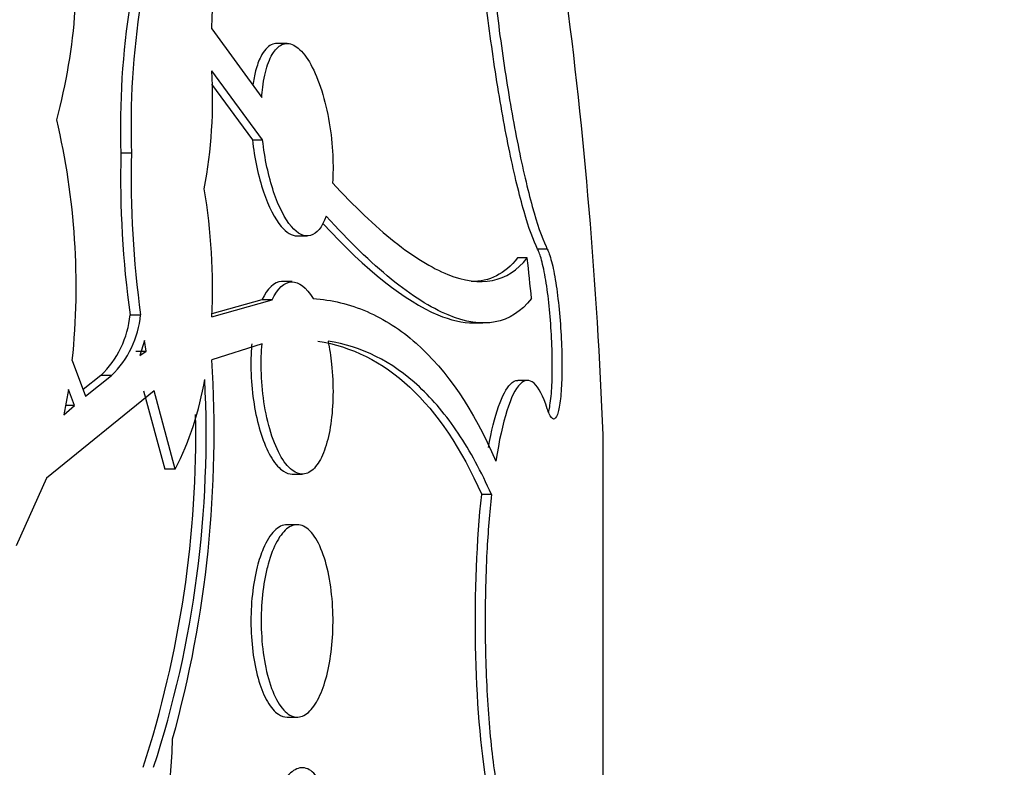
# Paper-space layout 'Layout1' of a CAD drawing. Units: millimetres. Extents: x 0 to 592, y 0 to 819.
# Drawn here: x 528 to 532, y 498 to 501 of the extents above; entities that cross this region are included whole.
import ezdxf
from ezdxf import colors
from ezdxf.entities.mleader import LeaderData, LeaderLine
from ezdxf.math import Vec2, Vec3

# ---------------------------------------------------------------- set-up
doc = ezdxf.new("R2010")
doc.units = ezdxf.units.MM
doc.layers.add('DV5_Défaut', color=7, linetype='Continuous')
doc.layers.add('Défaut', color=7, linetype='Continuous')

# ---------------------------------------------------------------- blocks, each defined once
blk = doc.blocks.new('_DOT')
at = {"color": 0}
blk.add_line((0, 0), (-1, 0), dxfattribs=at)
at = {"color": 0, "const_width": 0.333}
blk.add_lwpolyline([(-0.1665, 0, 1), (0.1665, 0, 1)], format="xyb", close=True, dxfattribs=at)
blk = doc.blocks.new('SE4')
at = {"layer": 'DV5_Défaut', "color": 7, "linetype": 'Continuous'}
for p, q in [((528.3406, 500.7379), (528.5485, 500.4526)), ((528.6543, 500.6775), (528.6125, 500.6775)), ((528.5525, 500.277), (528.341, 500.5644)), ((528.3394, 500.5081), (528.5099, 500.277)), ((528.5099, 500.277), (528.5525, 500.277)), ((528.0067, 500.2212), (527.9628, 500.2212)), ((528.6955, 499.8775), (528.7381, 499.8775)), ((529.7361, 499.8233), (529.696, 499.8233)), ((529.6531, 499.7861), (529.6129, 499.7861)), ((528.6754, 499.6877), (528.6327, 499.6877)), ((528.341, 499.5416), (528.592, 499.6114)), ((528.5495, 499.6114), (528.3412, 499.5536)), ((528.592, 499.6114), (528.5495, 499.6114)), ((528.0011, 499.5496), (528.0449, 499.5496)), ((529.428, 499.5159), (529.4676, 499.5159)), ((528.061, 499.4426), (528.0411, 499.3804)), ((528.0685, 499.3983), (528.061, 499.4426)), ((528.55, 499.4295), (528.3406, 499.3623)), ((528.0248, 499.3983), (528.0685, 499.3983)), ((528.0411, 499.3804), (528.0685, 499.3983)), ((527.761, 499.3601), (527.8156, 499.2119)), ((527.8793, 499.2972), (527.8056, 499.239)), ((527.8156, 499.2119), (527.9234, 499.2972)), ((527.9234, 499.2972), (527.8793, 499.2972)), ((529.6537, 499.2772), (529.6135, 499.2772)), ((528.1009, 499.2336), (527.6542, 498.8707)), ((527.7448, 499.2392), (527.7258, 499.1345)), ((527.7699, 499.1732), (527.7448, 499.2392)), ((528.0573, 499.2336), (528.1454, 498.9078)), ((528.1888, 498.9078), (528.1009, 499.2336)), ((527.7258, 499.1345), (527.7699, 499.1732)), ((527.7699, 499.1732), (527.7328, 499.1732)), ((529.9679, 497.5042), (529.9679, 499.0503)), ((528.1888, 498.9078), (528.1454, 498.9078)), ((527.6542, 498.8707), (527.5272, 498.5889)), ((528.6752, 498.8877), (528.7174, 498.8877)), ((529.5039, 498.8024), (529.4634, 498.8024)), ((528.6965, 498.6772), (528.6541, 498.6772)), ((528.6542, 497.8772), (528.6964, 497.8772))]:
    blk.add_line(p, q, dxfattribs=at)
for centre, radius, start, end in [((509.6826, 498.2772), 20.3, 2.18232, 12.7771), ((523.0376, 501.012), 5.3101, 357.041, 14.5221), ((525.3634, 500.987), 2.4155, 344.955, 6.977), ((531.3462, 500.3271), 3.385, 171.1893, 181.7933), ((531.377, 500.3284), 3.372, 171.1772, 181.8221), ((526.3254, 500.4467), 2.019, 349.3357, 3.3417), ((524.7819, 499.6688), 2.995, 354.0843, 13.344), ((532.1263, 500.1216), 4.1646, 178.6298, 187.8952), ((532.1804, 500.1217), 4.1749, 178.6335, 187.876), ((525.8479, 499.6608), 2.496, 357.2634, 9.5076), ((510.3731, 497.7206), 19.3904, 5.6126, 6.11481), ((527.6021, 499.5865), 0.4008, 313.7801, 354.7118), ((527.6476, 499.5854), 0.3989, 313.7465, 354.8531), ((523.608, 499.0543), 4.7426, 344.4958, 3.7231), ((523.8506, 499.0489), 4.467, 342.0019, 2.9799), ((527.0507, 499.4885), 1.2777, 332.9674, 350.6609), ((523.8167, 499.049), 4.4577, 341.962, 1.1119), ((525.4468, 497.872), 2.7326, 320.5576, 358.2074)]:
    blk.add_arc(centre, radius, start, end, dxfattribs=at)
for points, knots in [([(529.696, 499.8233), (529.6785, 499.8573), (529.6592, 499.9107), (529.6395, 499.9787), (529.6199, 500.0469), (529.5995, 500.1318), (529.5799, 500.2263), (529.5603, 500.3212), (529.541, 500.4284), (529.5237, 500.5392), (529.5065, 500.6494), (529.4907, 500.7661), (529.4778, 500.8795), (529.4651, 500.9915), (529.4548, 501.1034), (529.4479, 501.2055), (529.4411, 501.3062), (529.4374, 501.4002), (529.437, 501.4796), (529.4367, 501.5582), (529.4397, 501.6247), (529.4458, 501.6736), (529.4518, 501.7224), (529.4611, 501.7551), (529.4728, 501.7691), (529.4773, 501.7745), (529.4823, 501.7772), (529.4875, 501.7772)], [0, 0, 0, 0, 0.121053, 0.121053, 0.121053, 0.242306, 0.242306, 0.242306, 0.363988, 0.363988, 0.363988, 0.485066, 0.485066, 0.485066, 0.60457, 0.60457, 0.60457, 0.722255, 0.722255, 0.722255, 0.838707, 0.838707, 0.838707, 0.955038, 0.955038, 0.955038, 1, 1, 1, 1]), ([(529.7364, 501.0555), (529.7281, 501.1077), (529.7193, 501.1588), (529.7104, 501.2078), (529.6917, 501.3094), (529.6718, 501.4038), (529.6521, 501.4833), (529.6322, 501.5637), (529.612, 501.6311), (529.5933, 501.68), (529.5745, 501.7289), (529.5566, 501.7606), (529.5412, 501.7721), (529.5259, 501.7836), (529.5125, 501.7756), (529.5023, 501.7485), (529.4922, 501.7218), (529.4849, 501.6759), (529.481, 501.6144), (529.4786, 501.5767), (529.4775, 501.5328), (529.4776, 501.4841), (529.4778, 501.4058), (529.4814, 501.3131), (529.4879, 501.2137), (529.4945, 501.1143), (529.5043, 501.0055), (529.5165, 500.8963), (529.5287, 500.7863), (529.5437, 500.6729), (529.5601, 500.5652), (529.5767, 500.4559), (529.5954, 500.3496), (529.6145, 500.2546), (529.6338, 500.1583), (529.6541, 500.0711), (529.6737, 500), (529.6935, 499.9286), (529.7131, 499.8715), (529.7309, 499.8337), (529.7327, 499.8301), (529.7344, 499.8266), (529.7361, 499.8233)], [0, 0, 0, 0, 0.039663, 0.039663, 0.039663, 0.122285, 0.122285, 0.122285, 0.205701, 0.205701, 0.205701, 0.289154, 0.289154, 0.289154, 0.37184, 0.37184, 0.37184, 0.453299, 0.453299, 0.453299, 0.502741, 0.502741, 0.502741, 0.582888, 0.582888, 0.582888, 0.663, 0.663, 0.663, 0.743668, 0.743668, 0.743668, 0.825524, 0.825524, 0.825524, 0.908498, 0.908498, 0.908498, 0.992027, 0.992027, 0.992027, 1, 1, 1, 1]), ([(528.6119, 500.6775), (528.6039, 500.6775), (528.5961, 500.6757), (528.5885, 500.672), (528.5724, 500.6641), (528.5573, 500.6473), (528.5447, 500.6226), (528.5364, 500.6064), (528.5291, 500.5865), (528.5231, 500.5637), (528.5183, 500.5458), (528.5144, 500.5257), (528.5113, 500.5042)], [0, 0, 0, 0, 0.176505, 0.176505, 0.176505, 0.555928, 0.555928, 0.555928, 0.803534, 0.803534, 0.803534, 1, 1, 1, 1]), ([(528.5485, 500.4526), (528.5495, 500.4674), (528.5509, 500.4818), (528.5527, 500.4956), (528.5572, 500.531), (528.5643, 500.5629), (528.5732, 500.589), (528.5824, 500.6157), (528.5936, 500.6371), (528.6061, 500.6518), (528.6194, 500.6674), (528.6343, 500.676), (528.6498, 500.6774), (528.6662, 500.6788), (528.6837, 500.672), (528.7008, 500.6578), (528.7185, 500.6431), (528.7364, 500.6198), (528.7529, 500.5899), (528.7694, 500.56), (528.785, 500.5225), (528.7982, 500.4805), (528.8108, 500.4403), (528.8217, 500.3947), (528.8296, 500.3478), (528.8369, 500.3039), (528.8419, 500.2575), (528.844, 500.213), (528.8458, 500.1735), (528.8454, 500.1344), (528.8428, 500.0986)], [0, 0, 0, 0, 0.037981, 0.037981, 0.037981, 0.136135, 0.136135, 0.136135, 0.236707, 0.236707, 0.236707, 0.343342, 0.343342, 0.343342, 0.456507, 0.456507, 0.456507, 0.573946, 0.573946, 0.573946, 0.691024, 0.691024, 0.691024, 0.802903, 0.802903, 0.802903, 0.907465, 0.907465, 0.907465, 1, 1, 1, 1]), ([(528.5099, 500.277), (528.5181, 500.2003), (528.5346, 500.124), (528.5769, 499.9988), (528.6026, 499.949), (528.6518, 499.8912), (528.6745, 499.8781), (528.6959, 499.8781)], [0, 0, 0, 0, 0.354626, 0.354626, 0.709253, 0.709253, 1, 1, 1, 1]), ([(528.8164, 499.9598), (528.7999, 499.9139), (528.7772, 499.8864), (528.7264, 499.8724), (528.6985, 499.8859), (528.6452, 499.9488), (528.6195, 499.9983), (528.5768, 500.1249), (528.5607, 500.1998), (528.5525, 500.277)], [0, 0, 0, 0, 0.25, 0.25, 0.5, 0.5, 0.75, 0.75, 1, 1, 1, 1]), ([(528.8428, 500.0986), (528.9329, 500.001), (529.0194, 499.9186), (529.1803, 499.7905), (529.2544, 499.7448), (529.3905, 499.6904), (529.4524, 499.6816), (529.5634, 499.7037), (529.6122, 499.7348), (529.6531, 499.7861)], [0, 0, 0, 0, 0.25, 0.25, 0.5, 0.5, 0.75, 0.75, 1, 1, 1, 1]), ([(529.6705, 499.617), (529.5846, 499.5093), (529.4687, 499.4889), (529.2511, 499.579), (529.1713, 499.6297), (529.0021, 499.7674), (528.912, 499.8547), (528.8164, 499.9598)], [0, 0, 0, 0, 0.5, 0.5, 0.75, 0.75, 1, 1, 1, 1]), ([(528.8035, 499.9283), (528.9842, 499.7346), (529.1433, 499.6071), (529.334, 499.5275), (529.3841, 499.5161), (529.4303, 499.516)], [0, 0, 0, 0, 0.720347, 0.720347, 1, 1, 1, 1]), ([(529.7408, 499.1434), (529.7427, 499.15), (529.7445, 499.1577), (529.7461, 499.1665), (529.7498, 499.1871), (529.7528, 499.2141), (529.7546, 499.2453), (529.7565, 499.2761), (529.7573, 499.3119), (529.7571, 499.3496), (529.7569, 499.387), (529.7556, 499.4274), (529.7534, 499.4674), (529.7512, 499.5074), (529.748, 499.548), (529.744, 499.5861), (529.74, 499.6245), (529.7351, 499.6612), (529.7298, 499.6934), (529.7244, 499.7259), (529.7184, 499.7547), (529.7123, 499.7774), (529.707, 499.7972), (529.7014, 499.8128), (529.696, 499.8233)], [0, 0, 0, 0, 0.058947, 0.058947, 0.058947, 0.19711, 0.19711, 0.19711, 0.333701, 0.333701, 0.333701, 0.469337, 0.469337, 0.469337, 0.60503, 0.60503, 0.60503, 0.741749, 0.741749, 0.741749, 0.880031, 0.880031, 0.880031, 1, 1, 1, 1]), ([(529.7361, 499.8233), (529.7389, 499.8179), (529.7417, 499.8111), (529.7445, 499.8031), (529.7508, 499.785), (529.7572, 499.7603), (529.763, 499.731), (529.7688, 499.7017), (529.7743, 499.6669), (529.779, 499.6296), (529.7836, 499.5926), (529.7876, 499.5519), (529.7906, 499.5112), (529.7935, 499.4709), (529.7955, 499.4293), (529.7965, 499.39), (529.7974, 499.351), (529.7973, 499.3132), (529.7962, 499.2796), (529.795, 499.2462), (529.7929, 499.2161), (529.7898, 499.1917), (529.7868, 499.1672), (529.7828, 499.1479), (529.7782, 499.1352), (529.7735, 499.1224), (529.7681, 499.116), (529.7623, 499.1165), (529.7565, 499.117), (529.7502, 499.1245), (529.7439, 499.1384), (529.7413, 499.1442), (529.7387, 499.1512), (529.7361, 499.1592)], [0, 0, 0, 0, 0.045635, 0.045635, 0.045635, 0.148761, 0.148761, 0.148761, 0.251779, 0.251779, 0.251779, 0.353957, 0.353957, 0.353957, 0.454945, 0.454945, 0.454945, 0.55493, 0.55493, 0.55493, 0.65453, 0.65453, 0.65453, 0.754511, 0.754511, 0.754511, 0.855471, 0.855471, 0.855471, 0.957599, 0.957599, 0.957599, 1, 1, 1, 1]), ([(528.6327, 499.6877), (528.6322, 499.6877), (528.6316, 499.6877), (528.6007, 499.6867), (528.572, 499.6604), (528.5495, 499.6114)], [0, 0, 0, 0, 0.017589, 0.017589, 1, 1, 1, 1]), ([(528.7622, 499.6177), (528.8399, 499.612), (528.9147, 499.594), (529.0583, 499.532), (529.1269, 499.4878), (529.3185, 499.3185), (529.4291, 499.1567), (529.5223, 498.942)], [0, 0, 0, 0, 0.25, 0.25, 0.5, 0.5, 1, 1, 1, 1]), ([(528.5074, 499.4295), (528.5065, 499.4196), (528.5058, 499.4095), (528.5052, 499.3993), (528.503, 499.3585), (528.5033, 499.3152), (528.5062, 499.2729), (528.509, 499.231), (528.5144, 499.1891), (528.5217, 499.1503), (528.5293, 499.1107), (528.5391, 499.0733), (528.5503, 499.0408), (528.5622, 499.0065), (528.5759, 498.9767), (528.5905, 498.9532), (528.6059, 498.9283), (528.6227, 498.9099), (528.6395, 498.8992), (528.6514, 498.8916), (528.6635, 498.8877), (528.6754, 498.8877)], [0, 0, 0, 0, 0.039867, 0.039867, 0.039867, 0.200038, 0.200038, 0.200038, 0.358193, 0.358193, 0.358193, 0.519757, 0.519757, 0.519757, 0.689996, 0.689996, 0.689996, 0.871135, 0.871135, 0.871135, 1, 1, 1, 1]), ([(528.8245, 499.4398), (528.8307, 499.4097), (528.8356, 499.3775), (528.8391, 499.3449), (528.8436, 499.3024), (528.8456, 499.258), (528.845, 499.2155), (528.8444, 499.174), (528.8412, 499.1333), (528.8358, 499.0965), (528.8304, 499.0596), (528.8226, 499.0258), (528.8131, 498.9974), (528.8032, 498.9679), (528.7913, 498.9435), (528.7782, 498.9256), (528.7644, 498.9067), (528.7489, 498.8946), (528.7331, 498.8899), (528.7163, 498.885), (528.6987, 498.8883), (528.6815, 498.8994), (528.6637, 498.9108), (528.646, 498.931), (528.6298, 498.9583), (528.6138, 498.9854), (528.5988, 499.0204), (528.5864, 499.0605), (528.5746, 499.0986), (528.5647, 499.1426), (528.5579, 499.1884), (528.5515, 499.2312), (528.5476, 499.2769), (528.5466, 499.3214), (528.5458, 499.3582), (528.547, 499.395), (528.55, 499.4295)], [0, 0, 0, 0, 0.062279, 0.062279, 0.062279, 0.143528, 0.143528, 0.143528, 0.222847, 0.222847, 0.222847, 0.302385, 0.302385, 0.302385, 0.385108, 0.385108, 0.385108, 0.472849, 0.472849, 0.472849, 0.565692, 0.565692, 0.565692, 0.661507, 0.661507, 0.661507, 0.756367, 0.756367, 0.756367, 0.846464, 0.846464, 0.846464, 0.930508, 0.930508, 0.930508, 1, 1, 1, 1]), ([(528.7826, 499.4398), (528.9208, 499.4189), (529.0504, 499.3548), (529.2784, 499.1423), (529.3782, 498.9947), (529.4634, 498.8024)], [0, 0, 0, 0, 0.5, 0.5, 1, 1, 1, 1]), ([(529.5039, 498.8024), (529.4619, 498.8976), (529.4158, 498.9825), (529.3159, 499.1318), (529.2616, 499.1965), (529.0895, 499.3565), (528.9629, 499.4189), (528.8245, 499.4398)], [0, 0, 0, 0, 0.25, 0.25, 0.5, 0.5, 1, 1, 1, 1]), ([(529.7361, 499.1592), (529.7015, 499.2651), (529.6617, 499.3009), (529.5845, 499.2231), (529.5488, 499.1107), (529.5223, 498.942)], [0, 0, 0, 0, 0.5, 0.5, 1, 1, 1, 1]), ([(529.4914, 498.9983), (529.5165, 499.1347), (529.5488, 499.2277), (529.5929, 499.2722), (529.6032, 499.2772), (529.6135, 499.2771)], [0, 0, 0, 0, 0.768899, 0.768899, 1, 1, 1, 1]), ([(529.6134, 497.2773), (529.6042, 497.2772), (529.5949, 497.2814), (529.548, 497.324), (529.5125, 497.4293), (529.4593, 497.7447), (529.4421, 497.9543), (529.4339, 498.3902), (529.4431, 498.6167), (529.4634, 498.8024)], [0, 0, 0, 0, 0.075265, 0.075265, 0.38351, 0.38351, 0.691755, 0.691755, 1, 1, 1, 1]), ([(529.5039, 498.8024), (529.4958, 498.7283), (529.4894, 498.6472), (529.485, 498.5635), (529.4794, 498.4573), (529.4769, 498.344), (529.4778, 498.2331), (529.4786, 498.1229), (529.4828, 498.012), (529.49, 497.9096), (529.4971, 497.8071), (529.5074, 497.7103), (529.52, 497.627), (529.5328, 497.5428), (529.5481, 497.47), (529.5649, 497.4142), (529.5819, 497.3577), (529.6008, 497.3172), (529.62, 497.2958), (529.6395, 497.2741), (529.6598, 497.2715), (529.6794, 497.2881), (529.6991, 497.3049), (529.7185, 497.3415), (529.736, 497.3952), (529.736, 497.3953), (529.7361, 497.3953), (529.7361, 497.3953)], [0, 0, 0, 0, 0.10003, 0.10003, 0.10003, 0.227022, 0.227022, 0.227022, 0.353245, 0.353245, 0.353245, 0.479576, 0.479576, 0.479576, 0.607188, 0.607188, 0.607188, 0.736703, 0.736703, 0.736703, 0.867929, 0.867929, 0.867929, 0.999917, 0.999917, 0.999917, 1, 1, 1, 1]), ([(528.6541, 498.6772), (528.654, 498.6772), (528.654, 498.6772), (528.6539, 498.6772), (528.6362, 498.6772), (528.6182, 498.6685), (528.6014, 498.6517), (528.5846, 498.6349), (528.5685, 498.6094), (528.5547, 498.5771), (528.5454, 498.5554), (528.537, 498.5301), (528.5299, 498.5025)], [0, 0, 0, 0, 0.000771, 0.000771, 0.000771, 0.374634, 0.374634, 0.374634, 0.749439, 0.749439, 0.749439, 1, 1, 1, 1]), ([(528.5754, 498.5136), (528.5857, 498.5508), (528.5984, 498.5833), (528.6124, 498.6086), (528.6264, 498.6338), (528.6421, 498.6526), (528.6581, 498.664), (528.6749, 498.6758), (528.6926, 498.6798), (528.7098, 498.6756), (528.7275, 498.6713), (528.7452, 498.6582), (528.7614, 498.6372), (528.7773, 498.6164), (528.7923, 498.5871), (528.8047, 498.5517), (528.8165, 498.518), (528.8264, 498.4776), (528.8332, 498.4341), (528.8397, 498.3934), (528.8437, 498.3488), (528.8448, 498.3042), (528.8458, 498.2618), (528.8443, 498.2182), (528.8404, 498.1772), (528.8365, 498.1366), (528.8302, 498.0975), (528.822, 498.0626), (528.8135, 498.0268), (528.8028, 497.9946), (528.7909, 497.9681), (528.7783, 497.9402), (528.7639, 497.918), (528.7488, 497.9028), (528.7328, 497.8867), (528.7157, 497.878), (528.6987, 497.8773), (528.681, 497.8765), (528.663, 497.8844), (528.6462, 497.9004), (528.6293, 497.9164), (528.6131, 497.9411), (528.5992, 497.9728), (528.5858, 498.0032), (528.5741, 498.041), (528.5653, 498.0829), (528.5571, 498.1222), (528.5513, 498.1662), (528.5484, 498.2112), (528.5458, 498.2535), (528.5457, 498.2977), (528.5482, 498.3401), (528.5507, 498.3815), (528.5557, 498.4222), (528.5628, 498.459), (528.5665, 498.4781), (528.5707, 498.4965), (528.5754, 498.5136)], [0, 0, 0, 0, 0.054856, 0.054856, 0.054856, 0.109549, 0.109549, 0.109549, 0.166808, 0.166808, 0.166808, 0.225898, 0.225898, 0.225898, 0.284358, 0.284358, 0.284358, 0.339897, 0.339897, 0.339897, 0.391781, 0.391781, 0.391781, 0.441096, 0.441096, 0.441096, 0.489853, 0.489853, 0.489853, 0.540032, 0.540032, 0.540032, 0.593035, 0.593035, 0.593035, 0.649307, 0.649307, 0.649307, 0.707991, 0.707991, 0.707991, 0.766946, 0.766946, 0.766946, 0.823624, 0.823624, 0.823624, 0.876604, 0.876604, 0.876604, 0.926436, 0.926436, 0.926436, 0.975027, 0.975027, 0.975027, 1, 1, 1, 1]), ([(528.5299, 498.5025), (528.521, 498.4677), (528.514, 498.4282), (528.5096, 498.387), (528.5051, 498.3458), (528.5032, 498.3018), (528.5039, 498.2588), (528.5047, 498.2167), (528.508, 498.1745), (528.5136, 498.1355), (528.5192, 498.0963), (528.5272, 498.0593), (528.5368, 498.0272), (528.5469, 497.9937), (528.5591, 497.9646), (528.5724, 497.9417), (528.5864, 497.9174), (528.6021, 497.8995), (528.6181, 497.8889), (528.6299, 497.8812), (528.6421, 497.8773), (528.6542, 497.8773)], [0, 0, 0, 0, 0.145514, 0.145514, 0.145514, 0.29131, 0.29131, 0.29131, 0.43359, 0.43359, 0.43359, 0.576432, 0.576432, 0.576432, 0.725336, 0.725336, 0.725336, 0.88358, 0.88358, 0.88358, 1, 1, 1, 1]), ([(528.5894, 497.5033), (528.6017, 497.5411), (528.6162, 497.5739), (528.6318, 497.5994), (528.6472, 497.6249), (528.6641, 497.6437), (528.6809, 497.6548), (528.6984, 497.6662), (528.7164, 497.6696), (528.7335, 497.6644), (528.7508, 497.6592), (528.7676, 497.6451), (528.7824, 497.623), (528.7967, 497.6015), (528.8096, 497.5717), (528.8196, 497.5359), (528.829, 497.5024), (528.8363, 497.4625), (528.8405, 497.4198), (528.8445, 497.3798), (528.8459, 497.3361), (528.8447, 497.2927), (528.8434, 497.2506), (528.8397, 497.2077), (528.8337, 497.1673), (528.8278, 497.1266), (528.8194, 497.0874), (528.8094, 497.0525), (528.799, 497.0162), (528.7866, 496.9836), (528.7732, 496.9569), (528.7589, 496.9286), (528.7431, 496.9061), (528.727, 496.891), (528.71, 496.875), (528.6921, 496.8668), (528.6749, 496.8668), (528.6573, 496.8669), (528.6397, 496.8757), (528.6239, 496.8928), (528.6082, 496.9097), (528.5938, 496.9353), (528.582, 496.9676), (528.5708, 496.9981), (528.5616, 497.0357), (528.5556, 497.0771), (528.5499, 497.1158), (528.5467, 497.1589), (528.5464, 497.2026), (528.5461, 497.2444), (528.5484, 497.2878), (528.5531, 497.3293), (528.5577, 497.3707), (528.5648, 497.4112), (528.5737, 497.4479), (528.5784, 497.4673), (528.5837, 497.4859), (528.5894, 497.5033)], [0, 0, 0, 0, 0.056231, 0.056231, 0.056231, 0.112319, 0.112319, 0.112319, 0.170654, 0.170654, 0.170654, 0.229791, 0.229791, 0.229791, 0.287152, 0.287152, 0.287152, 0.341017, 0.341017, 0.341017, 0.391529, 0.391529, 0.391529, 0.44033, 0.44033, 0.44033, 0.489508, 0.489508, 0.489508, 0.540834, 0.540834, 0.540834, 0.595326, 0.595326, 0.595326, 0.652877, 0.652877, 0.652877, 0.712005, 0.712005, 0.712005, 0.770219, 0.770219, 0.770219, 0.825293, 0.825293, 0.825293, 0.87668, 0.87668, 0.87668, 0.925681, 0.925681, 0.925681, 0.974433, 0.974433, 0.974433, 1, 1, 1, 1])]:
    blk.add_open_spline(points, degree=3, knots=knots, dxfattribs=at)
for points in [[(529.6129, 499.7861), (529.5599, 499.7198), (529.4952, 499.6876), (529.419, 499.6878)], [(528.592, 499.6114), (528.6375, 499.7106), (528.7068, 499.7114), (528.7622, 499.6177)]]:
    blk.add_open_spline(points, degree=3, dxfattribs=at)

psp = doc.layouts.get("Layout1")

# ---------------------------------------------------------------- block references
at = {"layer": 'Défaut'}
psp.add_blockref('SE4', (0, 0), dxfattribs=at)

# ---------------------------------------------------------------- leaders
at = {"layer": 'Défaut', "color": 7, "linetype": 'Continuous'}
ml = psp.add_multileader_mtext('Standard', dxfattribs=at)
ml.set_content('{\\pxsm0.9;\\fSolid Edge ISO|b1||i0||c0|p34;\\W1.;09/02/2016\\P}', color=256)
ml.set_leader_properties()
ml.set_arrow_properties(name='DOT')
ml.build(insert=Vec2(0, 0))
ml.multileader.update_dxf_attribs({"leader_type": 0, "dogleg_length": 0, "arrow_head_size": 12})
ctx = ml.context
ctx.base_point, ctx.char_height, ctx.arrow_head_size, ctx.landing_gap_size = Vec3(501.8015, 809.5663), 12, 12, 4.2
notes = []
notes.append((ctx, [(0, (0, 0, 0), (0, 0), (1, 0), 1, [])]))
ctx.mtext.insert = Vec3(506.0015, 815.6864)
for ctx, leaders in notes:
    for number, flags, end, landing, length, lines in leaders:
        leader = LeaderData()
        leader.index, (leader.has_last_leader_line, leader.has_dogleg_vector, leader.attachment_direction) = number, flags
        leader.last_leader_point, leader.dogleg_vector, leader.dogleg_length = Vec3(end), Vec3(landing), length
        for number, points, colour, breaks in lines:
            line = LeaderLine()
            line.index, line.vertices, line.color, line.breaks = number, Vec3.list(points), colors.encode_raw_color(colour), breaks
            leader.lines.append(line)
        ctx.leaders.append(leader)

doc.saveas('drawing.dxf')
